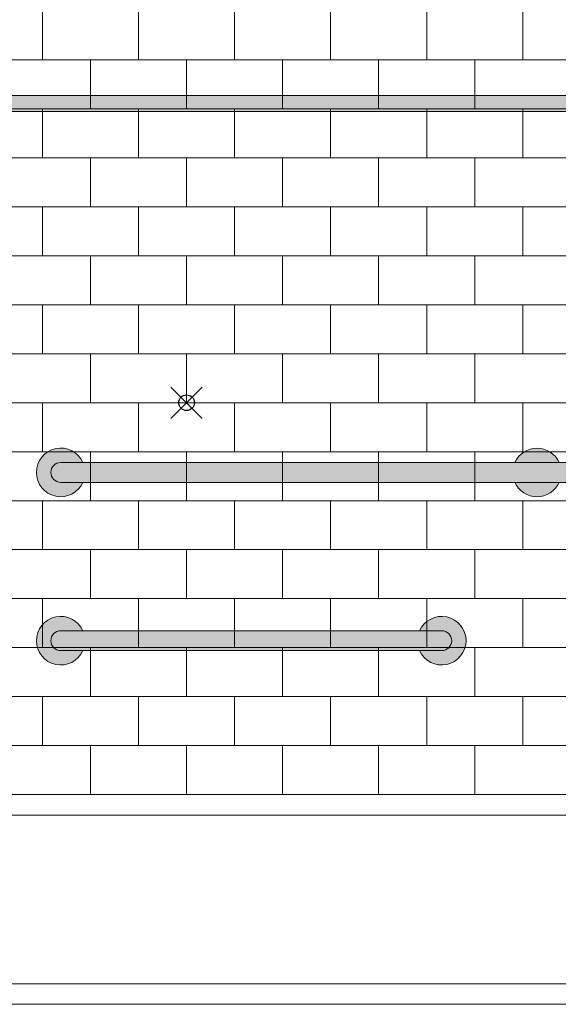
# Model space of a CAD drawing. Units: inches. Extents: x 2 to 891, y -36 to 332.
# Drawn here: x 325 to 359, y 201 to 264 of the extents above; entities that cross this region are included whole.
import ezdxf

# ---------------------------------------------------------------- set-up
doc = ezdxf.new("R2010")
doc.units = ezdxf.units.IN
doc.header["$LTSCALE"] = 0.375
doc.header["$MEASUREMENT"] = 0
doc.header["$PDMODE"] = 35
doc.header["$PDSIZE"] = -1.5
doc.layers.get('0').update_dxf_attribs({"lineweight": 13})
doc.layers.add('FILL1', color=254, linetype='Continuous', lineweight=13)
doc.layers.add('OBJECT', color=7, linetype='Continuous', lineweight=13)
doc.layers.add('VPORT', color=5, linetype='Continuous', lineweight=30, plot=False)

# ---------------------------------------------------------------- blocks, each defined once
blk = doc.blocks.new('A$C72383755')
at = {"layer": 'OBJECT'}
for p, q in [((29.167, 81.028), (29.167, 77.903)), ((35.292, 81.028), (35.292, 77.903)), ((41.417, 81.028), (41.417, 77.903)), ((47.542, 81.028), (47.542, 77.903)), ((53.667, 81.028), (53.667, 77.903)), ((59.792, 81.028), (59.792, 77.903)), ((9.494, 77.903), (67.215, 77.903)), ((32.229, 77.903), (32.229, 74.778)), ((38.354, 77.903), (38.354, 74.778)), ((44.479, 77.903), (44.479, 74.778)), ((50.604, 77.903), (50.604, 74.778)), ((56.729, 77.903), (56.729, 74.778)), ((9.494, 74.778), (67.215, 74.778)), ((29.167, 74.778), (29.167, 71.653)), ((35.292, 74.778), (35.292, 71.653)), ((41.417, 74.778), (41.417, 71.653)), ((47.542, 74.778), (47.542, 71.653)), ((53.667, 74.778), (53.667, 71.653)), ((59.792, 74.778), (59.792, 71.653)), ((9.494, 71.653), (67.215, 71.653)), ((32.229, 71.653), (32.229, 68.528)), ((38.354, 71.653), (38.354, 68.528)), ((44.479, 71.653), (44.479, 68.528)), ((50.604, 71.653), (50.604, 68.528)), ((56.729, 71.653), (56.729, 68.528)), ((9.494, 68.528), (67.215, 68.528)), ((29.167, 68.528), (29.167, 65.403)), ((35.292, 68.528), (35.292, 65.403)), ((41.417, 68.528), (41.417, 65.403)), ((47.542, 68.528), (47.542, 65.403)), ((53.667, 68.528), (53.667, 65.403)), ((59.792, 68.528), (59.792, 65.403)), ((9.494, 65.403), (67.215, 65.403)), ((32.229, 65.403), (32.229, 62.278)), ((38.354, 65.403), (38.354, 62.278)), ((44.479, 65.403), (44.479, 62.278)), ((50.604, 65.403), (50.604, 62.278)), ((56.729, 65.403), (56.729, 62.278)), ((9.494, 62.278), (67.215, 62.278)), ((29.167, 62.278), (29.167, 59.153)), ((35.292, 62.278), (35.292, 59.153)), ((41.417, 62.278), (41.417, 59.153)), ((47.542, 62.278), (47.542, 59.153)), ((53.667, 62.278), (53.667, 59.153)), ((59.792, 62.278), (59.792, 59.153)), ((9.494, 59.153), (67.215, 59.153)), ((32.229, 59.153), (32.229, 56.028)), ((38.354, 59.153), (38.354, 56.028)), ((44.479, 59.153), (44.479, 56.028)), ((50.604, 59.153), (50.604, 56.028)), ((56.729, 59.153), (56.729, 56.028)), ((9.494, 56.028), (67.215, 56.028)), ((29.167, 56.028), (29.167, 52.903)), ((35.292, 56.028), (35.292, 52.903)), ((41.417, 56.028), (41.417, 52.903)), ((47.542, 56.028), (47.542, 52.903)), ((53.667, 56.028), (53.667, 52.903)), ((59.792, 56.028), (59.792, 52.903)), ((9.494, 52.903), (67.215, 52.903)), ((32.229, 52.903), (32.229, 49.778)), ((38.354, 52.903), (38.354, 49.778)), ((44.479, 52.903), (44.479, 49.778)), ((50.604, 52.903), (50.604, 49.778)), ((56.729, 52.903), (56.729, 49.778)), ((9.494, 49.778), (67.215, 49.778)), ((29.167, 49.778), (29.167, 46.653)), ((35.292, 49.778), (35.292, 46.653)), ((41.417, 49.778), (41.417, 46.653)), ((47.542, 49.778), (47.542, 46.653)), ((53.667, 49.778), (53.667, 46.653)), ((59.792, 49.778), (59.792, 46.653)), ((9.494, 46.653), (67.215, 46.653)), ((32.229, 46.653), (32.229, 43.528)), ((38.354, 46.653), (38.354, 43.528)), ((44.479, 46.653), (44.479, 43.528)), ((50.604, 46.653), (50.604, 43.528)), ((56.729, 46.653), (56.729, 43.528)), ((9.494, 43.528), (67.215, 43.528)), ((29.167, 43.528), (29.167, 40.403)), ((35.292, 43.528), (35.292, 40.403)), ((41.417, 43.528), (41.417, 40.403)), ((47.542, 43.528), (47.542, 40.403)), ((53.667, 43.528), (53.667, 40.403)), ((59.792, 43.528), (59.792, 40.403)), ((9.494, 40.403), (67.215, 40.403)), ((32.229, 40.403), (32.229, 37.278)), ((38.354, 40.403), (38.354, 37.278)), ((44.479, 40.403), (44.479, 37.278)), ((50.604, 40.403), (50.604, 37.278)), ((56.729, 40.403), (56.729, 37.278)), ((9.494, 37.278), (67.215, 37.278)), ((29.167, 37.278), (29.167, 34.153)), ((35.292, 37.278), (35.292, 34.153)), ((41.417, 37.278), (41.417, 34.153)), ((47.542, 37.278), (47.542, 34.153)), ((53.667, 37.278), (53.667, 34.153)), ((59.792, 37.278), (59.792, 34.153)), ((9.494, 34.153), (67.215, 34.153)), ((32.229, 34.153), (32.229, 31.028)), ((38.354, 34.153), (38.354, 31.028)), ((44.479, 34.153), (44.479, 31.028)), ((50.604, 34.153), (50.604, 31.028)), ((56.729, 34.153), (56.729, 31.028)), ((67.215, 31.028), (9.494, 31.028)), ((9.494, 31.028), (67.215, 31.028)), ((66.153, 29.712), (13.088, 29.712)), ((69.725, 18.969), (9.516, 18.969)), ((1.772, 17.654), (74.937, 17.654))]:
    blk.add_line(p, q, dxfattribs=at)
blk = doc.blocks.new('GB2436Q-ISOA')
at = {"layer": 'FILL1'}
for points in [[(-34.602, -0.625), (-36, -0.625, -1), (-36, 0.625), (-34.602, 0.625, 4.686627)], [(-7.398, 0.625), (-4.602, 0.625, 0.648298)], [(-4.602, -0.625), (-7.398, -0.625, 0.648298)]]:
    blk.add_hatch(color=256, dxfattribs=at).paths.add_polyline_path(points)
h = blk.add_hatch(color=256, dxfattribs=at)
edge = h.paths.add_edge_path()
edge.add_line((-2.84, 0.625), (-36, 0.625))
edge.add_arc((-36, 0), 0.625, 90, 270)
edge.add_line((-36, -0.625), (-3.142, -0.625))
edge.add_arc((-3.142, -1.625), 1, 30, 90, ccw=False)
edge.add_line((-2.276, -1.125), (3.286, -10.758))
edge.add_arc((4.152, -10.258), 1, 210, 270)
edge.add_line((4.152, -11.258), (5.625, -11.258))
edge.add_ellipse((5.625, -10.392), major_axis=(0, 0.866), ratio=0.120282, start_angle=180, end_angle=360)
edge.add_line((5.625, -9.526), (4.175, -9.526))
edge.add_line((4.175, -9.526), (-1.108, -0.375))
edge.add_arc((-2.84, -1.375), 2, 30, 90)
h = blk.add_hatch(color=256, dxfattribs=at)
edge = h.paths.add_edge_path()
edge.add_ellipse((6, -10.392), major_axis=(0, 1.768), ratio=0.144337, start_angle=270, end_angle=360)
edge.add_line((6, -8.624), (5.625, -8.624))
edge.add_ellipse((5.625, -10.392), major_axis=(0, 1.768), ratio=0.144337, start_angle=180, end_angle=360, ccw=False)
edge.add_line((5.625, -12.16), (6, -12.16))
edge.add_ellipse((6, -10.392), major_axis=(0, 1.768), ratio=0.144337, start_angle=180, end_angle=270)
edge = h.paths.add_edge_path()
edge.add_ellipse((5.625, -10.392), major_axis=(0, 1.768), ratio=0.144337, start_angle=180, end_angle=360)
edge.add_ellipse((5.625, -10.392), major_axis=(0, 1.768), ratio=0.144337, start_angle=360, end_angle=420.67283)
edge.add_line((5.403, -9.526), (5.625, -9.526))
edge.add_ellipse((5.625, -10.392), major_axis=(0, 0.866), ratio=0.120282, start_angle=180, end_angle=360, ccw=False)
edge.add_line((5.625, -11.258), (5.403, -11.258))
edge.add_ellipse((5.625, -10.392), major_axis=(0, 1.768), ratio=0.144337, start_angle=119.32717, end_angle=180)
for p, q in [((-2.84, 0.625), (-36, 0.625)), ((4.175, -9.526), (-1.108, -0.375)), ((-36, -0.625), (-3.142, -0.625)), ((-2.276, -1.125), (3.286, -10.758)), ((6, -8.624), (5.625, -8.624)), ((3.875, -9.526), (5.625, -9.526)), ((4.152, -11.258), (5.625, -11.258)), ((6, -12.16), (5.625, -12.16))]:
    blk.add_line(p, q)
for centre, radius, start, end in [((-36, 0), 1.531, 24.08951, 335.91049), ((-6, 0), 1.531, 24.08951, 155.91049), ((-36, 0), 0.625, 90, 270), ((-2.84, -1.375), 2, 30, 90), ((-6, 0), 1.531, 204.08951, 335.91049), ((-3.142, -1.625), 1, 30, 90), ((4.152, -10.258), 1, 210, 270)]:
    blk.add_arc(centre, radius, start, end)
for centre, major_axis, ratio, start_param, end_param in [((5.625, -10.392), (0, 1.768), 0.144337, 2.082652, 7.342126), ((6, -10.392), (0, 1.768), 0.144337, 3.141593, 6.283185), ((5.625, -10.392), (0, 0.866), 0.120282, 3.141593, 6.283185)]:
    blk.add_ellipse(centre, major_axis=major_axis, ratio=ratio, start_param=start_param, end_param=end_param)
blk = doc.blocks.new('GB24Q-SIDE')
at = {"layer": 'FILL1'}
h = blk.add_hatch(color=256, dxfattribs=at)
h.paths.add_polyline_path([(1.398, -0.625), (0, -0.625, -1), (0, 0.625), (1.398, 0.625, 4.686627)])
h.paths.add_polyline_path([(24, 0.625), (0, 0.625, 1), (0, -0.625), (24, -0.625, 1)])
h.paths.add_polyline_path([(22.602, 0.625), (24, 0.625, -1), (24, -0.625), (22.602, -0.625, 4.686627)])
for p, q in [((24, 0.625), (0, 0.625)), ((0, -0.625), (24, -0.625))]:
    blk.add_line(p, q)
for centre, radius, start, end in [((0, 0), 1.531, 24.08951, 335.91049), ((24, 0), 1.531, 204.08951, 155.91049), ((0, 0), 0.625, 90, 270), ((24, 0), 0.625, 270, 90)]:
    blk.add_arc(centre, radius, start, end)
blk = doc.blocks.new('ACX ROD 35.5-ISO')
at = {"layer": 'FILL1'}
h = blk.add_hatch(color=256, dxfattribs=at)
edge = h.paths.add_edge_path()
edge.add_line((-0.11, 1), (-0.11, 0.284))
edge.add_ellipse((-0.022, 1.356), major_axis=(-0.022, 1.356), ratio=0.126681, start_angle=142.14477, end_angle=180.0685)
edge.add_line((0, 0), (69.508, 0))
edge.add_ellipse((69.531, 1.356), major_axis=(0.018, 1.356), ratio=0.123006, start_angle=178.61347, end_angle=217.85623)
edge.add_line((69.618, 0.284), (69.618, 1))
edge.add_line((69.618, 1), (-0.11, 1))
for p, q in [((-0.11, 1), (69.618, 1)), ((69.508, 0), (0, 0))]:
    blk.add_line(p, q)

msp = doc.modelspace()

# ---------------------------------------------------------------- linework, layer by layer
at = {"layer": 'VPORT', "color": 2}
msp.add_point((335.6465451, 239.322051), dxfattribs=at)

# ---------------------------------------------------------------- block references
at = {"layer": 'OBJECT'}
msp.add_blockref('A$C72383755', (297.292114, 183.294304), dxfattribs=at)
at = {"layer": 'OBJECT', "xscale": 1.012658227848101, "yscale": 1.012658227848101, "zscale": 1.012658227848101}
for name, p in [('ACX ROD 35.5-ISO', (300.274815, 257.8943935)), ('GB2436Q-ISOA', (364.0733351, 234.8743256)), ('GB24Q-SIDE', (327.6176389, 224.1420965))]:
    msp.add_blockref(name, p, dxfattribs=at)

doc.saveas('drawing.dxf')
